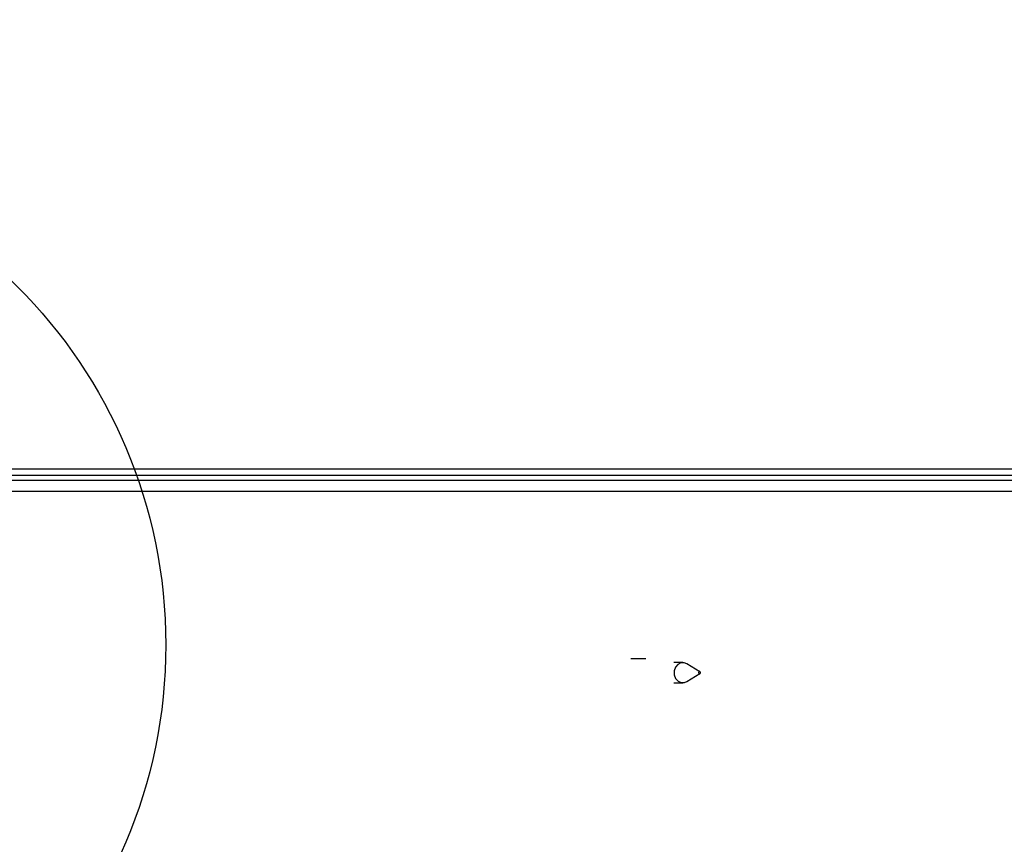
# Model space of a CAD drawing. Extents: x 2 to 154, y 1 to 99.
# Drawn here: x 62 to 68, y 63 to 68 of the extents above; entities that cross this region are included whole.
import ezdxf

# ---------------------------------------------------------------- set-up
doc = ezdxf.new("R2010")
doc.units = 0
doc.header["$MEASUREMENT"] = 0
doc.linetypes.add('SLD-SOLID', pattern=[0])
doc.layers.get('0').update_dxf_attribs({"linetype": 'CONTINUOUS'})
doc.styles.add('SLDTEXTSTYLE2', font='GOTHIC.TTF', dxfattribs={"width": 0.913})
doc.dimstyles.new('SLDDIMSTYLE1', dxfattribs={"dimtxt": 0.9374999999999999, "dimasz": 0.7500000000000001, "dimexe": 0, "dimexo": 0.0625, "dimgap": 0.234375, "dimtad": 0, "dimtih": 1, "dimtoh": 1, "dimrnd": 1e-09, "dimzin": 12, "dimtxsty": 'SLDTEXTSTYLE2', "dimsah": 1, "dimcen": 0.09, "dimazin": 3, "dimtfac": 1, "dimtofl": 0, "dimtmove": 0, "dimatfit": 3, "dimtolj": 1, "dimtzin": 12})
pattern_1 = [(45, (0, 0), (-0.3535533905932737, 0.3535533905932738), [])]

# ---------------------------------------------------------------- blocks, each defined once
blk = doc.blocks.new('_D_4')
at = {"color": 7, "linetype": 'SLD-SOLID'}
for p, q in [((70.03259912579885, 83.00362555431313), (69.84249495856508, 83.00362555431313)), ((69.84249495856508, 83.00362555431313), (69.84249495856508, 81.51404212210805)), ((72.58598457720556, 83.00362555431313), (72.77608874443933, 83.00362555431313)), ((72.77608874443933, 83.00362555431313), (72.77608874443933, 81.51404212210805)), ((69.84249495856508, 81.51404212210805), (70.03259912579885, 81.51404212210805)), ((72.77608874443933, 81.51404212210805), (72.58598457720556, 81.51404212210805)), ((59.43628196953591, 63.38405894032046), (59.43628196953623, 80.9433439807549)), ((83.37328984355167, 63.38405894032046), (83.373289843552, 80.94334398075446)), ((59.43628196953623, 80.8183439807549), (68.0061679652935, 80.81834398075473)), ((83.373289843552, 80.81834398075445), (74.61241566437843, 80.8183439807546))]:
    blk.add_line(p, q, dxfattribs=at)
for points in [[(59.43628196953623, 80.8183439807549), (60.18628196953623, 80.69334398075489), (60.18628196953623, 80.94334398075489)], [(83.373289843552, 80.81834398075445), (82.623289843552, 80.94334398075446), (82.623289843552, 80.69334398075446)]]:
    blk.add_solid(points, dxfattribs=at)
at = {"color": 7, "linetype": 'SLD-SOLID', "char_height": 0.9375, "attachment_point": 1, "style": 'SLDTEXTSTYLE2'}
for s, insert in [('608', (70.27022933484108, 82.71155196106554, 5.194352875828507)), ('23 7/8"', (69.61146216164234, 81.27144757060768, 5.194352875828507)), ('%%c', (68.19635798904649, 81.2714475889408, 5.194352875828507))]:
    blk.add_mtext(s, dxfattribs=dict(at, insert=insert))

msp = doc.modelspace()

# ---------------------------------------------------------------- hatches: boundary and pattern name
at = {"linetype": 'SLD-SOLID'}
h = msp.add_hatch(dxfattribs=at)
h.set_pattern_fill('ANSI31', scale=4, style=0)
h.set_pattern_definition(pattern_1)
edge = h.paths.add_edge_path(flags=0)
edge.add_line((68.20948865654317, 75.8310809149048), (68.30333369710341, 75.75776113359612))
edge.add_line((68.30333369710341, 75.75776113359612), (68.32809412196895, 75.87424977394176))
edge.add_line((68.32809412196895, 75.87424977394176), (68.42193916252916, 75.80092999263307))
edge.add_line((68.42193916252916, 75.80092999263307), (68.44669958739462, 75.91741863297858))
edge.add_line((68.44669958739462, 75.91741863297858), (68.54054462795483, 75.8440988516699))
edge.add_line((68.54054462795483, 75.8440988516699), (68.56530505282029, 75.96058749201539))
edge.add_line((68.56530505282029, 75.96058749201539), (68.65915009338049, 75.88726771070672))
edge.add_line((68.65915009338049, 75.88726771070672), (68.68391051824595, 76.00375635105222))
edge.add_line((68.68391051824595, 76.00375635105222), (68.77775555880616, 75.93043656974355))
edge.add_line((68.77775555880616, 75.93043656974355), (68.80251598367163, 76.04692521008904))
edge.add_line((68.80251598367163, 76.04692521008904), (68.89636102423182, 75.97360542878037))
edge.add_line((68.89636102423182, 75.97360542878037), (68.9211214490973, 76.09009406912587))
edge.add_line((68.9211214490973, 76.09009406912587), (69.0149664896575, 76.01677428781719))
edge.add_line((69.0149664896575, 76.01677428781719), (69.03972691452296, 76.1332629281627))
edge.add_line((69.03972691452296, 76.1332629281627), (69.13357195508317, 76.05994314685401))
edge.add_line((69.13357195508317, 76.05994314685401), (69.15833237994859, 76.17643178719936))
edge.add_line((69.15833237994859, 76.17643178719936), (69.25217742050883, 76.10311200589084))
edge.add_line((69.25217742050883, 76.10311200589084), (69.27693784537425, 76.21960064623617))
edge.add_line((69.27693784537425, 76.21960064623617), (69.34498752215286, 76.1664344118806))
edge.add_arc((69.38145161392498, 76.21288736642872), 0.05905511811023535, 231.8692139263622, 289.999999999996)
edge.add_line((69.40164965388516, 76.15739370772087), (69.65994815207412, 76.25140667261734))
edge.add_line((69.65994815207412, 76.25140667261734), (73.14962366101344, 76.25140667261734))
edge.add_line((73.14962366101344, 76.25140667261734), (73.40792215920244, 76.15739370772087))
edge.add_arc((73.4281201991626, 76.21288736642872), 0.05905511811023535, 250.0000000000186, 308.1307860736285)
edge.add_line((73.46458429093471, 76.1664344118806), (73.53263396771332, 76.21960064623617))
edge.add_line((73.53263396771332, 76.21960064623617), (73.55739439257874, 76.10311200589084))
edge.add_line((73.55739439257874, 76.10311200589084), (73.65123943313898, 76.17643178719936))
edge.add_line((73.65123943313898, 76.17643178719936), (73.67599985800442, 76.05994314685401))
edge.add_line((73.67599985800442, 76.05994314685401), (73.76984489856463, 76.1332629281627))
edge.add_line((73.76984489856463, 76.1332629281627), (73.79460532343008, 76.01677428781719))
edge.add_line((73.79460532343008, 76.01677428781719), (73.8884503639903, 76.09009406912587))
edge.add_line((73.8884503639903, 76.09009406912587), (73.91321078885575, 75.97360542878037))
edge.add_line((73.91321078885575, 75.97360542878037), (74.00705582941596, 76.04692521008904))
edge.add_line((74.00705582941596, 76.04692521008904), (74.03181625428141, 75.93043656974355))
edge.add_line((74.03181625428141, 75.93043656974355), (74.12566129484162, 76.00375635105222))
edge.add_line((74.12566129484162, 76.00375635105222), (74.15042171970708, 75.88726771070672))
edge.add_line((74.15042171970708, 75.88726771070672), (74.2442667602673, 75.96058749201539))
edge.add_line((74.2442667602673, 75.96058749201539), (74.26902718513274, 75.84409885166991))
edge.add_line((74.26902718513274, 75.84409885166991), (74.36287222569297, 75.91741863297858))
edge.add_line((74.36287222569297, 75.91741863297858), (74.38763265055842, 75.80092999263307))
edge.add_line((74.38763265055842, 75.80092999263307), (74.48147769111863, 75.87424977394176))
edge.add_line((74.48147769111863, 75.87424977394176), (74.50623811598417, 75.75776113359612))
edge.add_line((74.50623811598417, 75.75776113359612), (74.60008315654441, 75.8310809149048))
edge.add_line((74.60008315654441, 75.8310809149048), (74.62484358140975, 75.71459227455945))
edge.add_line((74.62484358140975, 75.71459227455945), (74.71868862197, 75.78791205586798))
edge.add_line((74.71868862197, 75.78791205586798), (74.74344904683542, 75.67142341552261))
edge.add_line((74.74344904683542, 75.67142341552261), (74.83729408739563, 75.7447431968313))
edge.add_line((74.83729408739563, 75.7447431968313), (74.8620545122611, 75.6282545564858))
edge.add_line((74.8620545122611, 75.6282545564858), (74.95589955282131, 75.70157433779447))
edge.add_line((74.95589955282131, 75.70157433779447), (74.98065997768676, 75.58508569744897))
edge.add_line((74.98065997768676, 75.58508569744897), (75.07450501824698, 75.65840547875766))
edge.add_line((75.07450501824698, 75.65840547875766), (75.09926544311243, 75.54191683841213))
edge.add_line((75.09926544311243, 75.54191683841213), (75.19311048367264, 75.61523661972082))
edge.add_line((75.19311048367264, 75.61523661972082), (75.2178709085381, 75.49874797937531))
edge.add_line((75.2178709085381, 75.49874797937531), (75.30822958983939, 75.5653705268596))
edge.add_line((75.30822958983939, 75.5653705268596), (75.3292647681279, 75.44720142509716))
edge.add_line((75.3292647681279, 75.44720142509716), (75.41422475879344, 75.50029031940257))
edge.add_line((75.41422475879344, 75.50029031940257), (75.43177357782302, 75.37542398381575))
edge.add_line((75.43177357782302, 75.37542398381575), (75.51673356848856, 75.42851287812113))
edge.add_line((75.51673356848856, 75.42851287812113), (75.53428238751815, 75.30364654253432))
edge.add_line((75.53428238751815, 75.30364654253432), (75.61924237818369, 75.3567354368397))
edge.add_line((75.61924237818369, 75.3567354368397), (75.63679119721327, 75.23186910125288))
edge.add_line((75.63679119721327, 75.23186910125288), (75.7217511878788, 75.28495799555827))
edge.add_line((75.7217511878788, 75.28495799555827), (75.7393000069084, 75.16009165997146))
edge.add_line((75.7393000069084, 75.16009165997146), (75.82425999757392, 75.21318055427685))
edge.add_line((75.82425999757392, 75.21318055427685), (75.84180881660352, 75.08831421869002))
edge.add_line((75.84180881660352, 75.08831421869002), (75.92676880726904, 75.1414031129954))
edge.add_line((75.92676880726904, 75.1414031129954), (75.94431762629864, 75.01653677740859))
edge.add_line((75.94431762629864, 75.01653677740859), (76.02927761696418, 75.06962567171398))
edge.add_line((76.02927761696418, 75.06962567171398), (76.04682643599376, 74.94475933612715))
edge.add_line((76.04682643599376, 74.94475933612715), (76.1317864266593, 74.99784823043254))
edge.add_line((76.1317864266593, 74.99784823043254), (76.14933524568889, 74.87298189484572))
edge.add_line((76.14933524568889, 74.87298189484572), (76.23429523635441, 74.92607078915111))
edge.add_line((76.23429523635441, 74.92607078915111), (76.251844055384, 74.8012044535643))
edge.add_line((76.251844055384, 74.8012044535643), (76.33680404604954, 74.85429334786969))
edge.add_line((76.33680404604954, 74.85429334786969), (76.35435286507914, 74.72942701228286))
edge.add_line((76.35435286507914, 74.72942701228286), (76.43931285574466, 74.78251590658824))
edge.add_line((76.43931285574466, 74.78251590658824), (76.45686167477425, 74.65764957100144))
edge.add_line((76.45686167477425, 74.65764957100144), (76.54182166543978, 74.71073846530682))
edge.add_line((76.54182166543978, 74.71073846530682), (76.55937048446938, 74.58587212972))
edge.add_line((76.55937048446938, 74.58587212972), (76.64433047513491, 74.63896102402539))
edge.add_line((76.64433047513491, 74.63896102402539), (76.6618792941645, 74.51409468843856))
edge.add_line((76.6618792941645, 74.51409468843856), (76.74683928483003, 74.56718358274395))
edge.add_line((76.74683928483003, 74.56718358274395), (76.76438810385962, 74.44231724715715))
edge.add_line((76.76438810385962, 74.44231724715715), (76.84934809452514, 74.49540614146252))
edge.add_line((76.84934809452514, 74.49540614146252), (76.86689691355475, 74.37053980587571))
edge.add_line((76.86689691355475, 74.37053980587571), (76.95185690422028, 74.4236287001811))
edge.add_line((76.95185690422028, 74.4236287001811), (76.96940572324986, 74.29876236459427))
edge.add_line((76.96940572324986, 74.29876236459427), (77.0543657139154, 74.35185125889966))
edge.add_line((77.0543657139154, 74.35185125889966), (77.07191453294499, 74.22698492331286))
edge.add_line((77.07191453294499, 74.22698492331286), (77.15687452361053, 74.28007381761824))
edge.add_line((77.15687452361053, 74.28007381761824), (77.1744233426401, 74.15520748203141))
edge.add_line((77.1744233426401, 74.15520748203141), (77.25938333330565, 74.20829637633682))
edge.add_line((77.25938333330565, 74.20829637633682), (77.27693215233523, 74.08343004074997))
edge.add_line((77.27693215233523, 74.08343004074997), (77.36189214300077, 74.13651893505538))
edge.add_line((77.36189214300077, 74.13651893505538), (77.37944096203034, 74.01165259946856))
edge.add_line((77.37944096203034, 74.01165259946856), (77.4644009526959, 74.06474149377394))
edge.add_line((77.4644009526959, 74.06474149377394), (77.48194977172548, 73.93987515818712))
edge.add_line((77.48194977172548, 73.93987515818712), (77.566909762391, 73.99296405249251))
edge.add_line((77.566909762391, 73.99296405249251), (77.5844585814206, 73.8680977169057))
edge.add_line((77.5844585814206, 73.8680977169057), (77.66941857208613, 73.92118661121107))
edge.add_line((77.66941857208613, 73.92118661121107), (77.68696739111573, 73.79632027562427))
edge.add_line((77.68696739111573, 73.79632027562427), (77.77192738178127, 73.84940916992966))
edge.add_line((77.77192738178127, 73.84940916992966), (77.78947620081085, 73.72454283434283))
edge.add_line((77.78947620081085, 73.72454283434283), (77.87443619147639, 73.77763172864822))
edge.add_line((77.87443619147639, 73.77763172864822), (77.89198501050598, 73.6527653930614))
edge.add_line((77.89198501050598, 73.6527653930614), (77.97694500117152, 73.70585428736678))
edge.add_line((77.97694500117152, 73.70585428736678), (77.9944938202011, 73.58098795177997))
edge.add_line((77.9944938202011, 73.58098795177997), (78.07945381086662, 73.63407684608536))
edge.add_line((78.07945381086662, 73.63407684608536), (78.09700262989622, 73.50921051049853))
edge.add_line((78.09700262989622, 73.50921051049853), (78.18196262056175, 73.56229940480392))
edge.add_line((78.18196262056175, 73.56229940480392), (78.19951143959135, 73.4374330692171))
edge.add_line((78.19951143959135, 73.4374330692171), (78.28447143025687, 73.49052196352248))
edge.add_line((78.28447143025687, 73.49052196352248), (78.30202024928647, 73.36565562793567))
edge.add_line((78.30202024928647, 73.36565562793567), (78.386980239952, 73.41874452224106))
edge.add_line((78.386980239952, 73.41874452224106), (78.4045290589816, 73.29387818665424))
edge.add_line((78.4045290589816, 73.29387818665424), (78.48948904964713, 73.34696708095963))
edge.add_line((78.48948904964713, 73.34696708095963), (78.50703786867673, 73.2221007453728))
edge.add_line((78.50703786867673, 73.2221007453728), (78.58245313020147, 73.26564491053747))
edge.add_line((78.58245313020147, 73.26564491053747), (78.59654786039968, 73.14489465695867))
edge.add_line((78.59654786039968, 73.14489465695867), (78.66411616562822, 73.17219402430628))
edge.add_line((78.66411616562822, 73.17219402430628), (78.6686661666857, 73.04189904158663))
edge.add_line((78.6686661666857, 73.04189904158663), (78.73623447191423, 73.06919840893426))
edge.add_line((78.73623447191423, 73.06919840893426), (78.74078447297173, 72.93890342621462))
edge.add_line((78.74078447297173, 72.93890342621462), (78.80835277820026, 72.96620279356227))
edge.add_line((78.80835277820026, 72.96620279356227), (78.81290277925775, 72.83590781084261))
edge.add_line((78.81290277925775, 72.83590781084261), (78.88047108448627, 72.86320717819021))
edge.add_line((78.88047108448627, 72.86320717819021), (78.88502108554377, 72.73291219547062))
edge.add_line((78.88502108554377, 72.73291219547062), (78.95258939077232, 72.76021156281823))
edge.add_line((78.95258939077232, 72.76021156281823), (78.95713939182983, 72.62991658009861))
edge.add_line((78.95713939182983, 72.62991658009861), (79.02470769705833, 72.65721594744625))
edge.add_line((79.02470769705833, 72.65721594744625), (79.02925769811584, 72.5269209647266))
edge.add_line((79.02925769811584, 72.5269209647266), (79.09682600334436, 72.55422033207418))
edge.add_line((79.09682600334436, 72.55422033207418), (79.10137600440184, 72.42392534935458))
edge.add_line((79.10137600440184, 72.42392534935458), (79.1689443096304, 72.4512247167022))
edge.add_line((79.1689443096304, 72.4512247167022), (79.1734943106879, 72.32092973398257))
edge.add_line((79.1734943106879, 72.32092973398257), (79.24106261591642, 72.34822910133018))
edge.add_line((79.24106261591642, 72.34822910133018), (79.24561261697393, 72.21793411861057))
edge.add_line((79.24561261697393, 72.21793411861057), (79.31318092220245, 72.24523348595818))
edge.add_line((79.31318092220245, 72.24523348595818), (79.31773092325994, 72.11493850323856))
edge.add_line((79.31773092325994, 72.11493850323856), (79.38529922848849, 72.14223787058616))
edge.add_line((79.38529922848849, 72.14223787058616), (79.38984922954597, 72.01194288786655))
edge.add_line((79.38984922954597, 72.01194288786655), (79.4574175347745, 72.03924225521413))
edge.add_line((79.4574175347745, 72.03924225521413), (79.461967535832, 71.90894727249454))
edge.add_line((79.461967535832, 71.90894727249454), (79.52953584106052, 71.93624663984218))
edge.add_line((79.52953584106052, 71.93624663984218), (79.53408584211803, 71.80595165712253))
edge.add_line((79.53408584211803, 71.80595165712253), (79.60165414734655, 71.83325102447013))
edge.add_line((79.60165414734655, 71.83325102447013), (79.60620414840406, 71.70295604175054))
edge.add_line((79.60620414840406, 71.70295604175054), (79.6737724536326, 71.73025540909813))
edge.add_line((79.6737724536326, 71.73025540909813), (79.67832245469008, 71.59996042637852))
edge.add_line((79.67832245469008, 71.59996042637852), (79.74589075991861, 71.62725979372611))
edge.add_line((79.74589075991861, 71.62725979372611), (79.75044076097612, 71.49696481100652))
edge.add_line((79.75044076097612, 71.49696481100652), (79.81800906620464, 71.52426417835413))
edge.add_line((79.81800906620464, 71.52426417835413), (79.82255906726215, 71.39396919563451))
edge.add_line((79.82255906726215, 71.39396919563451), (79.89012737249068, 71.4212685629821))
edge.add_line((79.89012737249068, 71.4212685629821), (79.89467737354818, 71.2909735802625))
edge.add_line((79.89467737354818, 71.2909735802625), (79.9622456787767, 71.31827294761013))
edge.add_line((79.9622456787767, 71.31827294761013), (79.96679567983418, 71.1879779648905))
edge.add_line((79.96679567983418, 71.1879779648905), (80.03436398506273, 71.2152773322381))
edge.add_line((80.03436398506273, 71.2152773322381), (80.03891398612024, 71.08498234951848))
edge.add_line((80.03891398612024, 71.08498234951848), (80.10648229134875, 71.11228171686611))
edge.add_line((80.10648229134875, 71.11228171686611), (80.11103229240626, 70.98198673414647))
edge.add_line((80.11103229240626, 70.98198673414647), (80.17860059763478, 71.00928610149408))
edge.add_line((80.17860059763478, 71.00928610149408), (80.1831505986923, 70.87899111877448))
edge.add_line((80.1831505986923, 70.87899111877448), (80.2507189039208, 70.90629048612206))
edge.add_line((80.2507189039208, 70.90629048612206), (80.2552689049783, 70.77599550340246))
edge.add_line((80.2552689049783, 70.77599550340246), (80.32283721020684, 70.80329487075011))
edge.add_line((80.32283721020684, 70.80329487075011), (80.32738721126434, 70.67299988803046))
edge.add_line((80.32738721126434, 70.67299988803046), (80.39495551649287, 70.70029925537806))
edge.add_line((80.39495551649287, 70.70029925537806), (80.39950551755037, 70.57000427265845))
edge.add_line((80.39950551755037, 70.57000427265845), (80.46707382277889, 70.59730364000606))
edge.add_line((80.46707382277889, 70.59730364000606), (80.47162382383637, 70.46700865728644))
edge.add_line((80.47162382383637, 70.46700865728644), (80.53919212906493, 70.49430802463404))
edge.add_line((80.53919212906493, 70.49430802463404), (80.54374213012242, 70.36401304191443))
edge.add_line((80.54374213012242, 70.36401304191443), (80.61131043535094, 70.39131240926206))
edge.add_line((80.61131043535094, 70.39131240926206), (80.61586043640845, 70.26101742654242))
edge.add_line((80.61586043640845, 70.26101742654242), (80.68342874163697, 70.28831679389003))
edge.add_line((80.68342874163697, 70.28831679389003), (80.68797874269447, 70.15802181117041))
edge.add_line((80.68797874269447, 70.15802181117041), (80.75554704792299, 70.18532117851801))
edge.add_line((80.75554704792299, 70.18532117851801), (80.76009704898051, 70.0550261957984))
edge.add_line((80.76009704898051, 70.0550261957984), (80.82766535420903, 70.08232556314603))
edge.add_line((80.82766535420903, 70.08232556314603), (80.83221535526653, 69.9520305804264))
edge.add_line((80.83221535526653, 69.9520305804264), (80.89978366049506, 69.97932994777403))
edge.add_line((80.89978366049506, 69.97932994777403), (80.90433366155254, 69.84903496505439))
edge.add_line((80.90433366155254, 69.84903496505439), (80.97190196678108, 69.87633433240198))
edge.add_line((80.97190196678108, 69.87633433240198), (80.97645196783857, 69.74603934968238))
edge.add_line((80.97645196783857, 69.74603934968238), (81.04402027306709, 69.77333871702999))
edge.add_line((81.04402027306709, 69.77333871702999), (81.0485702741246, 69.64304373431037))
edge.add_line((81.0485702741246, 69.64304373431037), (81.11613857935313, 69.670343101658))
edge.add_line((81.11613857935313, 69.670343101658), (81.12068858041063, 69.54004811893836))
edge.add_line((81.12068858041063, 69.54004811893836), (81.18825688563916, 69.56734748628598))
edge.add_line((81.18825688563916, 69.56734748628598), (81.19280688669666, 69.43705250356636))
edge.add_line((81.19280688669666, 69.43705250356636), (81.26037519192518, 69.46435187091396))
edge.add_line((81.26037519192518, 69.46435187091396), (81.26492519298269, 69.33405688819434))
edge.add_line((81.26492519298269, 69.33405688819434), (81.33249349821122, 69.36135625554193))
edge.add_line((81.33249349821122, 69.36135625554193), (81.33704349926872, 69.23106127282234))
edge.add_line((81.33704349926872, 69.23106127282234), (81.40461180449724, 69.25836064016998))
edge.add_line((81.40461180449724, 69.25836064016998), (81.40916180555475, 69.12806565745034))
edge.add_line((81.40916180555475, 69.12806565745034), (81.47673011078327, 69.15536502479793))
edge.add_line((81.47673011078327, 69.15536502479793), (81.48128011184077, 69.02507004207833))
edge.add_line((81.48128011184077, 69.02507004207833), (81.54884841706931, 69.05236940942594))
edge.add_line((81.54884841706931, 69.05236940942594), (81.5533984181268, 68.92207442670632))
edge.add_line((81.5533984181268, 68.92207442670632), (81.62096672335532, 68.94937379405395))
edge.add_line((81.62096672335532, 68.94937379405395), (81.6255167244128, 68.81907881133431))
edge.add_line((81.6255167244128, 68.81907881133431), (81.69308502964135, 68.84637817868193))
edge.add_line((81.69308502964135, 68.84637817868193), (81.69763503069886, 68.7160831959623))
edge.add_line((81.69763503069886, 68.7160831959623), (81.7652033359274, 68.74338256330991))
edge.add_line((81.7652033359274, 68.74338256330991), (81.76975333698489, 68.61308758059029))
edge.add_line((81.76975333698489, 68.61308758059029), (81.83732164221342, 68.64038694793788))
edge.add_line((81.83732164221342, 68.64038694793788), (81.84187164327092, 68.51009196521828))
edge.add_line((81.84187164327092, 68.51009196521828), (81.90943994849943, 68.53739133256593))
edge.add_line((81.90943994849943, 68.53739133256593), (81.91398994955695, 68.40709634984627))
edge.add_line((81.91398994955695, 68.40709634984627), (81.98155825478548, 68.43439571719387))
edge.add_line((81.98155825478548, 68.43439571719387), (81.98610825584298, 68.30410073447426))
edge.add_line((81.98610825584298, 68.30410073447426), (82.0536765610715, 68.33140010182188))
edge.add_line((82.0536765610715, 68.33140010182188), (82.058226562129, 68.20110511910225))
edge.add_line((82.058226562129, 68.20110511910225), (82.12579486735753, 68.22840448644986))
edge.add_line((82.12579486735753, 68.22840448644986), (82.13034486841504, 68.09810950373024))
edge.add_line((82.13034486841504, 68.09810950373024), (82.19791317364356, 68.12540887107787))
edge.add_line((82.19791317364356, 68.12540887107787), (82.20246317470104, 67.99511388835823))
edge.add_line((82.20246317470104, 67.99511388835823), (82.27003147992959, 68.02241325570584))
edge.add_line((82.27003147992959, 68.02241325570584), (82.27458148098708, 67.89211827298622))
edge.add_line((82.27458148098708, 67.89211827298622), (82.3421497862156, 67.91941764033383))
edge.add_line((82.3421497862156, 67.91941764033383), (82.34669978727312, 67.78912265761423))
edge.add_line((82.34669978727312, 67.78912265761423), (82.41426809250164, 67.81642202496184))
edge.add_line((82.41426809250164, 67.81642202496184), (82.41881809355914, 67.6861270422422))
edge.add_line((82.41881809355914, 67.6861270422422), (82.46457920453466, 67.70461573119971))
edge.add_arc((81.65248285449448, 67.37884814801886), 0.8749999999999997, 8.723225590000425, 21.85789297954068, ccw=False)
edge.add_line((82.51736128329155, 67.51155196635705), (82.84126053100253, 65.40058427939178))
edge.add_arc((82.54473078398637, 65.35508582739011), 0.3000000000000019, 1.500000000002899, 8.723225590000197, ccw=False)
edge.add_line((82.84462798147905, 65.3629389118825), (82.87762178004961, 64.10295657811574))
edge.add_line((82.87762178004961, 64.10295657811574), (83.01054134401242, 64.10295657811574))
edge.add_line((83.01054134401242, 64.10295657811574), (82.97857441534988, 65.32372433219795))
edge.add_arc((82.86127982137708, 65.3206528651596), 0.1173348016788405, 1.50000000004479, 8.723225590004951)
edge.add_line((82.97725735157049, 65.33844803796731), (82.64091534454828, 67.53050965469106))
edge.add_arc((81.65248285449448, 67.37884814801886), 1, 8.7232255900004, 34.9999999999989)
edge.add_line((82.4716348987835, 67.95242458436991), (78.78288674095222, 73.2205029133503))
edge.add_arc((77.96373469666322, 72.64692647699925), 1, 34.99999999999983, 54.99999999999883)
edge.add_line((78.5373111330143, 73.46607852128825), (75.47777598960978, 75.60838809211764))
edge.add_arc((74.90419955325872, 74.78923604782865), 1, 54.99999999999903, 69.99999999999915)
edge.add_line((75.2462196965844, 75.72892866861456), (73.38903265288872, 76.40488947198463))
edge.add_arc((73.32170585302144, 76.2199106096252), 0.1968503937007874, 69.99999999999532, 89.99999999999586)
edge.add_line((73.32170585302146, 76.41676100332599), (71.79848669394536, 76.41676100332599))
edge.add_line((71.79848669394536, 76.41676100332599), (71.78815338722971, 76.53487123954646))
edge.add_line((71.78815338722971, 76.53487123954646), (71.70006149709498, 76.53487123954646))
edge.add_line((71.70006149709498, 76.53487123954646), (71.6966170615231, 76.4955011608063))
edge.add_line((71.6966170615231, 76.4955011608063), (71.1129547515645, 76.4955011608063))
edge.add_line((71.1129547515645, 76.4955011608063), (71.10951031599261, 76.53487123954646))
edge.add_line((71.10951031599261, 76.53487123954646), (71.02141842585787, 76.53487123954646))
edge.add_line((71.02141842585787, 76.53487123954646), (71.01108511914222, 76.41676100332599))
edge.add_line((71.01108511914222, 76.41676100332599), (69.48786596006613, 76.41676100332599))
edge.add_arc((69.48786596006613, 76.2199106096252), 0.1968503937007874, 90, 110.0000000000047)
edge.add_line((69.42053916019886, 76.40488947198463), (67.56335211650317, 75.72892866861456))
edge.add_arc((67.90537225982887, 74.78923604782865), 1, 110.0000000000016, 125.000000000001)
edge.add_line((67.3317958234778, 75.60838809211764), (64.2722606800733, 73.46607852128825))
edge.add_arc((64.84583711642435, 72.64692647699925), 1, 124.9999999999998, 145.0000000000007)
edge.add_line((64.02668507213534, 73.2205029133503), (60.33793691430409, 67.95242458436991))
edge.add_arc((61.15708895859309, 67.37884814801886), 1, 145.0000000000002, 171.2767744099997)
edge.add_line((60.16865646853928, 67.53050965469106), (59.83231446151712, 65.33844803796731))
edge.add_arc((59.94829199171051, 65.3206528651596), 0.1173348016788405, 171.2767744099935, 178.4999999999972)
edge.add_line((59.83099739773768, 65.32372433219787), (59.77928717499346, 63.34899059568922))
edge.add_arc((59.74842025802512, 63.37342901906062), 0.03937007874015748, 269.99999999996896, 321.6301023540757, ccw=False)
edge.add_line((59.7484202580251, 63.33405894032045), (59.43628196953586, 63.33405894032045))
edge.add_line((59.43628196953586, 63.33405894032045), (59.43628196953586, 63.21594870409999))
edge.add_line((59.43628196953586, 63.21594870409999), (59.67250244197676, 63.21594870409999))
edge.add_arc((59.75124259945707, 63.21594870409999), 0.07874015748031558, 180, 360.0000000000008)
edge.add_line((59.82998275693739, 63.21594870409999), (59.83201764899084, 63.21594870409999))
edge.add_arc((59.83201764899084, 63.2946888615803), 0.07874015748031496, 270.0000000000008, 358.4999999999987)
edge.add_line((59.91073082418574, 63.29262768454818), (59.96494383160854, 65.3629389118825))
edge.add_arc((60.26484102910121, 65.35508582739011), 0.3000000000000019, 171.2767744099984, 178.4999999999954, ccw=False)
edge.add_line((59.96831128208504, 65.40058427939178), (60.29221052979602, 67.51155196635705))
edge.add_arc((61.15708895859309, 67.37884814801886), 0.8749999999999997, 158.1421070204573, 171.276774409998, ccw=False)
edge.add_line((60.34499260855292, 67.70461573119971), (60.39075371952843, 67.6861270422422))
edge.add_line((60.39075371952843, 67.6861270422422), (60.39530372058594, 67.81642202496184))
edge.add_line((60.39530372058594, 67.81642202496184), (60.46287202581446, 67.78912265761423))
edge.add_line((60.46287202581446, 67.78912265761423), (60.46742202687195, 67.91941764033383))
edge.add_line((60.46742202687195, 67.91941764033383), (60.53499033210049, 67.89211827298622))
edge.add_line((60.53499033210049, 67.89211827298622), (60.53954033315799, 68.02241325570584))
edge.add_line((60.53954033315799, 68.02241325570584), (60.60710863838652, 67.99511388835823))
edge.add_line((60.60710863838652, 67.99511388835823), (60.61165863944402, 68.12540887107787))
edge.add_line((60.61165863944402, 68.12540887107787), (60.67922694467254, 68.09810950373024))
edge.add_line((60.67922694467254, 68.09810950373024), (60.68377694573005, 68.22840448644986))
edge.add_line((60.68377694573005, 68.22840448644986), (60.75134525095856, 68.20110511910225))
edge.add_line((60.75134525095856, 68.20110511910225), (60.75589525201607, 68.33140010182188))
edge.add_line((60.75589525201607, 68.33140010182188), (60.82346355724459, 68.30410073447426))
edge.add_line((60.82346355724459, 68.30410073447426), (60.82801355830209, 68.43439571719387))
edge.add_line((60.82801355830209, 68.43439571719387), (60.89558186353063, 68.40709634984627))
edge.add_line((60.89558186353063, 68.40709634984627), (60.90013186458813, 68.53739133256593))
edge.add_line((60.90013186458813, 68.53739133256593), (60.96770016981665, 68.51009196521828))
edge.add_line((60.96770016981665, 68.51009196521828), (60.97225017087415, 68.64038694793788))
edge.add_line((60.97225017087415, 68.64038694793788), (61.03981847610268, 68.61308758059029))
edge.add_line((61.03981847610268, 68.61308758059029), (61.0443684771602, 68.74338256330991))
edge.add_line((61.0443684771602, 68.74338256330991), (61.11193678238872, 68.7160831959623))
edge.add_line((61.11193678238872, 68.7160831959623), (61.11648678344621, 68.84637817868193))
edge.add_line((61.11648678344621, 68.84637817868193), (61.18405508867477, 68.81907881133431))
edge.add_line((61.18405508867477, 68.81907881133431), (61.18860508973225, 68.94937379405395))
edge.add_line((61.18860508973225, 68.94937379405395), (61.25617339496077, 68.92207442670632))
edge.add_line((61.25617339496077, 68.92207442670632), (61.26072339601828, 69.05236940942594))
edge.add_line((61.26072339601828, 69.05236940942594), (61.3282917012468, 69.02507004207833))
edge.add_line((61.3282917012468, 69.02507004207833), (61.3328417023043, 69.15536502479793))
edge.add_line((61.3328417023043, 69.15536502479793), (61.40041000753282, 69.12806565745034))
edge.add_line((61.40041000753282, 69.12806565745034), (61.40496000859032, 69.25836064016998))
edge.add_line((61.40496000859032, 69.25836064016998), (61.47252831381886, 69.23106127282234))
edge.add_line((61.47252831381886, 69.23106127282234), (61.47707831487635, 69.36135625554193))
edge.add_line((61.47707831487635, 69.36135625554193), (61.54464662010488, 69.33405688819434))
edge.add_line((61.54464662010488, 69.33405688819434), (61.54919662116239, 69.46435187091396))
edge.add_line((61.54919662116239, 69.46435187091396), (61.61676492639091, 69.43705250356636))
edge.add_line((61.61676492639091, 69.43705250356636), (61.62131492744842, 69.56734748628598))
edge.add_line((61.62131492744842, 69.56734748628598), (61.68888323267694, 69.54004811893836))
edge.add_line((61.68888323267694, 69.54004811893836), (61.69343323373444, 69.670343101658))
edge.add_line((61.69343323373444, 69.670343101658), (61.76100153896299, 69.64304373431037))
edge.add_line((61.76100153896299, 69.64304373431037), (61.76555154002047, 69.77333871702999))
edge.add_line((61.76555154002047, 69.77333871702999), (61.83311984524899, 69.74603934968238))
edge.add_line((61.83311984524899, 69.74603934968238), (61.83766984630649, 69.87633433240198))
edge.add_line((61.83766984630649, 69.87633433240198), (61.90523815153502, 69.84903496505439))
edge.add_line((61.90523815153502, 69.84903496505439), (61.90978815259253, 69.97932994777403))
edge.add_line((61.90978815259253, 69.97932994777403), (61.97735645782105, 69.9520305804264))
edge.add_line((61.97735645782105, 69.9520305804264), (61.98190645887856, 70.08232556314603))
edge.add_line((61.98190645887856, 70.08232556314603), (62.04947476410708, 70.0550261957984))
edge.add_line((62.04947476410708, 70.0550261957984), (62.05402476516459, 70.18532117851801))
edge.add_line((62.05402476516459, 70.18532117851801), (62.12159307039312, 70.15802181117041))
edge.add_line((62.12159307039312, 70.15802181117041), (62.12614307145061, 70.28831679389003))
edge.add_line((62.12614307145061, 70.28831679389003), (62.19371137667914, 70.26101742654242))
edge.add_line((62.19371137667914, 70.26101742654242), (62.19826137773665, 70.39131240926206))
edge.add_line((62.19826137773665, 70.39131240926206), (62.26582968296517, 70.36401304191443))
edge.add_line((62.26582968296517, 70.36401304191443), (62.27037968402266, 70.49430802463404))
edge.add_line((62.27037968402266, 70.49430802463404), (62.33794798925121, 70.46700865728644))
edge.add_line((62.33794798925121, 70.46700865728644), (62.34249799030869, 70.59730364000606))
edge.add_line((62.34249799030869, 70.59730364000606), (62.41006629553722, 70.57000427265845))
edge.add_line((62.41006629553722, 70.57000427265845), (62.41461629659472, 70.70029925537806))
edge.add_line((62.41461629659472, 70.70029925537806), (62.48218460182325, 70.67299988803046))
edge.add_line((62.48218460182325, 70.67299988803046), (62.48673460288075, 70.80329487075011))
edge.add_line((62.48673460288075, 70.80329487075011), (62.55430290810929, 70.77599550340246))
edge.add_line((62.55430290810929, 70.77599550340246), (62.55885290916678, 70.90629048612206))
edge.add_line((62.55885290916678, 70.90629048612206), (62.62642121439529, 70.87899111877448))
edge.add_line((62.62642121439529, 70.87899111877448), (62.6309712154528, 71.00928610149408))
edge.add_line((62.6309712154528, 71.00928610149408), (62.69853952068132, 70.98198673414647))
edge.add_line((62.69853952068132, 70.98198673414647), (62.70308952173884, 71.11228171686611))
edge.add_line((62.70308952173884, 71.11228171686611), (62.77065782696735, 71.08498234951848))
edge.add_line((62.77065782696735, 71.08498234951848), (62.77520782802486, 71.2152773322381))
edge.add_line((62.77520782802486, 71.2152773322381), (62.8427761332534, 71.1879779648905))
edge.add_line((62.8427761332534, 71.1879779648905), (62.84732613431089, 71.31827294761013))
edge.add_line((62.84732613431089, 71.31827294761013), (62.91489443953941, 71.2909735802625))
edge.add_line((62.91489443953941, 71.2909735802625), (62.91944444059692, 71.4212685629821))
edge.add_line((62.91944444059692, 71.4212685629821), (62.98701274582544, 71.39396919563451))
edge.add_line((62.98701274582544, 71.39396919563451), (62.99156274688295, 71.52426417835413))
edge.add_line((62.99156274688295, 71.52426417835413), (63.05913105211147, 71.49696481100652))
edge.add_line((63.05913105211147, 71.49696481100652), (63.06368105316897, 71.62725979372611))
edge.add_line((63.06368105316897, 71.62725979372611), (63.13124935839752, 71.59996042637852))
edge.add_line((63.13124935839752, 71.59996042637852), (63.135799359455, 71.73025540909813))
edge.add_line((63.135799359455, 71.73025540909813), (63.20336766468353, 71.70295604175054))
edge.add_line((63.20336766468353, 71.70295604175054), (63.20791766574102, 71.83325102447013))
edge.add_line((63.20791766574102, 71.83325102447013), (63.27548597096955, 71.80595165712253))
edge.add_line((63.27548597096955, 71.80595165712253), (63.28003597202706, 71.93624663984218))
edge.add_line((63.28003597202706, 71.93624663984218), (63.34760427725558, 71.90894727249454))
edge.add_line((63.34760427725558, 71.90894727249454), (63.35215427831308, 72.03924225521413))
edge.add_line((63.35215427831308, 72.03924225521413), (63.41972258354162, 72.01194288786655))
edge.add_line((63.41972258354162, 72.01194288786655), (63.42427258459911, 72.14223787058616))
edge.add_line((63.42427258459911, 72.14223787058616), (63.49184088982763, 72.11493850323856))
edge.add_line((63.49184088982763, 72.11493850323856), (63.49639089088514, 72.24523348595818))
edge.add_line((63.49639089088514, 72.24523348595818), (63.56395919611366, 72.21793411861057))
edge.add_line((63.56395919611366, 72.21793411861057), (63.56850919717117, 72.34822910133018))
edge.add_line((63.56850919717117, 72.34822910133018), (63.63607750239968, 72.32092973398257))
edge.add_line((63.63607750239968, 72.32092973398257), (63.64062750345719, 72.4512247167022))
edge.add_line((63.64062750345719, 72.4512247167022), (63.70819580868574, 72.42392534935458))
edge.add_line((63.70819580868574, 72.42392534935458), (63.71274580974322, 72.55422033207418))
edge.add_line((63.71274580974322, 72.55422033207418), (63.78031411497174, 72.5269209647266))
edge.add_line((63.78031411497174, 72.5269209647266), (63.78486411602925, 72.65721594744625))
edge.add_line((63.78486411602925, 72.65721594744625), (63.85243242125777, 72.62991658009861))
edge.add_line((63.85243242125777, 72.62991658009861), (63.85698242231528, 72.76021156281823))
edge.add_line((63.85698242231528, 72.76021156281823), (63.92455072754381, 72.73291219547062))
edge.add_line((63.92455072754381, 72.73291219547062), (63.92910072860131, 72.86320717819021))
edge.add_line((63.92910072860131, 72.86320717819021), (63.99666903382983, 72.83590781084261))
edge.add_line((63.99666903382983, 72.83590781084261), (64.00121903488733, 72.96620279356227))
edge.add_line((64.00121903488733, 72.96620279356227), (64.06878734011586, 72.93890342621462))
edge.add_line((64.06878734011586, 72.93890342621462), (64.07333734117336, 73.06919840893426))
edge.add_line((64.07333734117336, 73.06919840893426), (64.14090564640189, 73.04189904158663))
edge.add_line((64.14090564640189, 73.04189904158663), (64.14545564745939, 73.17219402430628))
edge.add_line((64.14545564745939, 73.17219402430628), (64.2130239526879, 73.14489465695867))
edge.add_line((64.2130239526879, 73.14489465695867), (64.22711868288611, 73.26564491053747))
edge.add_line((64.22711868288611, 73.26564491053747), (64.30253394441085, 73.2221007453728))
edge.add_line((64.30253394441085, 73.2221007453728), (64.32008276344047, 73.34696708095963))
edge.add_line((64.32008276344047, 73.34696708095963), (64.40504275410599, 73.29387818665424))
edge.add_line((64.40504275410599, 73.29387818665424), (64.42259157313559, 73.41874452224106))
edge.add_line((64.42259157313559, 73.41874452224106), (64.50755156380112, 73.36565562793567))
edge.add_line((64.50755156380112, 73.36565562793567), (64.5251003828307, 73.49052196352248))
edge.add_line((64.5251003828307, 73.49052196352248), (64.61006037349624, 73.4374330692171))
edge.add_line((64.61006037349624, 73.4374330692171), (64.62760919252582, 73.56229940480392))
edge.add_line((64.62760919252582, 73.56229940480392), (64.71256918319136, 73.50921051049853))
edge.add_line((64.71256918319136, 73.50921051049853), (64.73011800222095, 73.63407684608536))
edge.add_line((64.73011800222095, 73.63407684608536), (64.81507799288649, 73.58098795177997))
edge.add_line((64.81507799288649, 73.58098795177997), (64.83262681191607, 73.70585428736678))
edge.add_line((64.83262681191607, 73.70585428736678), (64.91758680258161, 73.6527653930614))
edge.add_line((64.91758680258161, 73.6527653930614), (64.93513562161121, 73.77763172864822))
edge.add_line((64.93513562161121, 73.77763172864822), (65.02009561227673, 73.72454283434283))
edge.add_line((65.02009561227673, 73.72454283434283), (65.03764443130633, 73.84940916992966))
edge.add_line((65.03764443130633, 73.84940916992966), (65.12260442197186, 73.79632027562427))
edge.add_line((65.12260442197186, 73.79632027562427), (65.14015324100144, 73.92118661121107))
edge.add_line((65.14015324100144, 73.92118661121107), (65.22511323166698, 73.8680977169057))
edge.add_line((65.22511323166698, 73.8680977169057), (65.24266205069657, 73.99296405249251))
edge.add_line((65.24266205069657, 73.99296405249251), (65.3276220413621, 73.93987515818712))
edge.add_line((65.3276220413621, 73.93987515818712), (65.34517086039169, 74.06474149377394))
edge.add_line((65.34517086039169, 74.06474149377394), (65.43013085105723, 74.01165259946856))
edge.add_line((65.43013085105723, 74.01165259946856), (65.44767967008681, 74.13651893505538))
edge.add_line((65.44767967008681, 74.13651893505538), (65.53263966075235, 74.08343004074997))
edge.add_line((65.53263966075235, 74.08343004074997), (65.55018847978194, 74.20829637633682))
edge.add_line((65.55018847978194, 74.20829637633682), (65.63514847044748, 74.15520748203141))
edge.add_line((65.63514847044748, 74.15520748203141), (65.65269728947706, 74.28007381761824))
edge.add_line((65.65269728947706, 74.28007381761824), (65.7376572801426, 74.22698492331286))
edge.add_line((65.7376572801426, 74.22698492331286), (65.75520609917217, 74.35185125889966))
edge.add_line((65.75520609917217, 74.35185125889966), (65.84016608983772, 74.29876236459427))
edge.add_line((65.84016608983772, 74.29876236459427), (65.8577149088673, 74.4236287001811))
edge.add_line((65.8577149088673, 74.4236287001811), (65.94267489953283, 74.37053980587571))
edge.add_line((65.94267489953283, 74.37053980587571), (65.96022371856243, 74.49540614146252))
edge.add_line((65.96022371856243, 74.49540614146252), (66.04518370922796, 74.44231724715715))
edge.add_line((66.04518370922796, 74.44231724715715), (66.06273252825756, 74.56718358274395))
edge.add_line((66.06273252825756, 74.56718358274395), (66.14769251892308, 74.51409468843856))
edge.add_line((66.14769251892308, 74.51409468843856), (66.16524133795268, 74.63896102402539))
edge.add_line((66.16524133795268, 74.63896102402539), (66.2502013286182, 74.58587212972))
edge.add_line((66.2502013286182, 74.58587212972), (66.26775014764779, 74.71073846530682))
edge.add_line((66.26775014764779, 74.71073846530682), (66.35271013831333, 74.65764957100144))
edge.add_line((66.35271013831333, 74.65764957100144), (66.37025895734293, 74.78251590658824))
edge.add_line((66.37025895734293, 74.78251590658824), (66.45521894800845, 74.72942701228286))
edge.add_line((66.45521894800845, 74.72942701228286), (66.47276776703804, 74.85429334786969))
edge.add_line((66.47276776703804, 74.85429334786969), (66.55772775770357, 74.8012044535643))
edge.add_line((66.55772775770357, 74.8012044535643), (66.57527657673316, 74.92607078915111))
edge.add_line((66.57527657673316, 74.92607078915111), (66.6602365673987, 74.87298189484572))
edge.add_line((66.6602365673987, 74.87298189484572), (66.67778538642828, 74.99784823043254))
edge.add_line((66.67778538642828, 74.99784823043254), (66.76274537709382, 74.94475933612715))
edge.add_line((66.76274537709382, 74.94475933612715), (66.7802941961234, 75.06962567171398))
edge.add_line((66.7802941961234, 75.06962567171398), (66.86525418678895, 75.01653677740859))
edge.add_line((66.86525418678895, 75.01653677740859), (66.88280300581853, 75.1414031129954))
edge.add_line((66.88280300581853, 75.1414031129954), (66.96776299648407, 75.08831421869002))
edge.add_line((66.96776299648407, 75.08831421869002), (66.98531181551365, 75.21318055427685))
edge.add_line((66.98531181551365, 75.21318055427685), (67.07027180617919, 75.16009165997146))
edge.add_line((67.07027180617919, 75.16009165997146), (67.08782062520878, 75.28495799555827))
edge.add_line((67.08782062520878, 75.28495799555827), (67.17278061587432, 75.23186910125288))
edge.add_line((67.17278061587432, 75.23186910125288), (67.1903294349039, 75.3567354368397))
edge.add_line((67.1903294349039, 75.3567354368397), (67.27528942556944, 75.30364654253432))
edge.add_line((67.27528942556944, 75.30364654253432), (67.29283824459903, 75.42851287812113))
edge.add_line((67.29283824459903, 75.42851287812113), (67.37779823526455, 75.37542398381575))
edge.add_line((67.37779823526455, 75.37542398381575), (67.39534705429415, 75.50029031940257))
edge.add_line((67.39534705429415, 75.50029031940257), (67.48030704495967, 75.44720142509716))
edge.add_line((67.48030704495967, 75.44720142509716), (67.5013422232482, 75.5653705268596))
edge.add_line((67.5013422232482, 75.5653705268596), (67.59170090454948, 75.49874797937531))
edge.add_line((67.59170090454948, 75.49874797937531), (67.61646132941493, 75.61523661972082))
edge.add_line((67.61646132941493, 75.61523661972082), (67.71030636997516, 75.54191683841213))
edge.add_line((67.71030636997516, 75.54191683841213), (67.7350667948406, 75.65840547875766))
edge.add_line((67.7350667948406, 75.65840547875766), (67.82891183540082, 75.58508569744897))
edge.add_line((67.82891183540082, 75.58508569744897), (67.85367226026628, 75.70157433779447))
edge.add_line((67.85367226026628, 75.70157433779447), (67.94751730082649, 75.6282545564858))
edge.add_line((67.94751730082649, 75.6282545564858), (67.97227772569195, 75.7447431968313))
edge.add_line((67.97227772569195, 75.7447431968313), (68.06612276625216, 75.67142341552261))
edge.add_line((68.06612276625216, 75.67142341552261), (68.09088319111758, 75.78791205586798))
edge.add_line((68.09088319111758, 75.78791205586798), (68.18472823167784, 75.71459227455945))
edge.add_line((68.18472823167784, 75.71459227455945), (68.20948865654317, 75.8310809149048))
h = msp.add_hatch(dxfattribs=at)
h.set_pattern_fill('ANSI31', scale=4, style=0)
h.set_pattern_definition(pattern_1)
edge = h.paths.add_edge_path(flags=0)
edge.add_line((60.13984011863511, 64.88589506066022), (60.11173077246446, 64.08094870410001))
edge.add_line((60.11173077246446, 64.08094870410001), (60.2548179372992, 64.08094870410001))
edge.add_line((60.2548179372992, 64.08094870410001), (60.28275300689887, 64.88090443263175))
edge.add_arc((60.42466650433558, 64.8759487041), 0.1420000000000005, 97.72248073029868, 177.9999999999994, ccw=False)
edge.add_arc((60.38166650433558, 65.1930464808188), 0.177999999999999, 277.722480730285, 339.9999999999967)
edge.add_line((60.54893179083544, 65.13216689530682), (61.8778091108543, 68.78322732528392))
edge.add_arc((64.69688697321203, 67.75716689530691), 2.999999999999999, 119.62052048438721, 159.9999999999992, ccw=False)
edge.add_arc((71.40478590654378, 55.95897004386958), 16.57178533005364, 60.37947951561142, 119.6205204843869, ccw=False)
edge.add_arc((78.11268483987554, 67.75716689530691), 2.999999999999999, 19.99999999999909, 60.37947951561108, ccw=False)
edge.add_line((80.93176270223329, 68.78322732528392), (82.26064002225212, 65.13216689530682))
edge.add_arc((82.42790530875199, 65.1930464808188), 0.177999999999999, 200.0000000000034, 262.2775192697167)
edge.add_arc((82.384905308752, 64.8759487041), 0.1420000000000005, 1.99999999999892, 82.27751926970251, ccw=False)
edge.add_line((82.52681880618871, 64.88090443263175), (82.55475387578838, 64.08094870410001))
edge.add_line((82.55475387578838, 64.08094870410001), (82.6978410406231, 64.08094870410001))
edge.add_line((82.6978410406231, 64.08094870410001), (82.66973169445245, 64.88589506066022))
edge.add_arc((82.384905308752, 64.8759487041), 0.2850000000000005, 2.000000000001498, 82.27751926970299)
edge.add_arc((82.42790530875199, 65.1930464808188), 0.03499999999999905, 200.0000000000352, 262.27751926976936, ccw=False)
edge.add_line((82.39501606702451, 65.18107577580238), (81.06613874700567, 68.83213620577949))
edge.add_arc((78.11268483987554, 67.75716689530691), 3.142999999999999, 20, 60.37947951561181)
edge.add_arc((71.40478590654378, 55.95897004386958), 16.71478533005364, 60.3794795156122, 85.89369073487863)
edge.add_line((72.60168621202828, 72.63084691147232), (72.60168621202828, 72.64268831161576))
edge.add_arc((71.40478590654378, 55.95897004386958), 16.72659635367569, 85.89659526100621, 86.6826745149552)
edge.add_line((72.3726856202161, 72.65753871675498), (72.3726856202161, 72.64570785489931))
edge.add_arc((71.40478590654378, 55.95897004386958), 16.71478533005364, 86.68032779645374, 93.37582110318621)
edge.add_line((70.42053393803984, 72.64475131692576), (70.42053393803984, 72.65658285652322))
edge.add_arc((71.40478590654378, 55.95897004386958), 16.72659635367569, 93.3734346011666, 93.64292391336078)
edge.add_line((70.3420082970142, 72.65176877061045), (70.3420082970142, 72.63993381645955))
edge.add_arc((71.40478590654378, 55.95897004386958), 16.71478533005364, 93.64550155909467, 93.78037174513248)
edge.add_line((70.30274547650139, 72.63738590150811), (70.30274547650139, 72.64922266236972))
edge.add_arc((71.40478590654378, 55.95897004386958), 16.72659635367569, 93.77769846387297, 94.03382841382778)
edge.add_line((70.22814611752702, 72.64412944933231), (70.22814611752702, 72.63228907268561))
edge.add_arc((71.40478590654378, 55.95897004386958), 16.71478533005364, 94.03668352682247, 94.15812230315157)
edge.add_line((70.19280957906548, 72.6297577280616), (70.19280957906548, 72.64159990131206))
edge.add_arc((71.40478590654378, 55.95897004386958), 16.72659635367569, 94.15518099991795, 94.42492108385154)
edge.add_line((70.11428393803985, 72.63570924096942), (70.11428393803985, 72.62386288178077))
edge.add_arc((71.40478590654378, 55.95897004386958), 16.71478533005364, 94.428054065281, 119.6205204843878)
edge.add_arc((64.69688697321203, 67.75716689530691), 3.142999999999999, 119.6205204843881, 160)
edge.add_line((61.74343306608191, 68.83213620577949), (60.41455574606307, 65.18107577580238))
edge.add_arc((60.38166650433558, 65.1930464808188), 0.03499999999999905, 277.72248073023064, 339.9999999999688, ccw=False)
edge.add_arc((60.42466650433558, 64.8759487041), 0.2850000000000005, 97.72248073029844, 177.9999999999986)

# ---------------------------------------------------------------- linework, layer by layer
at = {"color": 8, "linetype": 'SLD-SOLID'}
for p, q in [((60.54893211429316, 65.13216709489497), (82.2606396987944, 65.13216709489497)), ((81.92226718103595, 65.0623492881029), (60.88730463205162, 65.0623492881029))]:
    msp.add_line(p, q, dxfattribs=at)
at = {"color": 7, "linetype": 'SLD-SOLID'}
for p, q in [((81.95224902134983, 65.09130271363045), (60.85732279173774, 65.09130271363045)), ((81.87978596511591, 64.99630253108067), (60.92978584797167, 64.99630253108067)), ((65.99902888764349, 63.99868680228936), (65.91099822458122, 63.99868680228936)), ((66.21978607077101, 63.9759484516314), (66.16728587725773, 63.9759484516314)), ((66.32236237913408, 63.92162667916115), (66.24390131218968, 63.9690956774619)), ((66.24390131218968, 63.86280170537893), (66.32236237913408, 63.91027070367968)), ((66.16728587725773, 63.85594893120943), (66.21978607077101, 63.85594893120943))]:
    msp.add_line(p, q, dxfattribs=at)
at = {"color": 7, "linetype": 'SLD-SOLID', "flags": 128}
for points in [[(66.24390131218968, 63.9690956774619), (66.22911513633419, 63.97497342289501), (66.20884369051166, 63.97460324050473), (66.19023718545559, 63.96530292127614), (66.17612977509226, 63.94848924884245), (66.16866863461733, 63.92672123364176), (66.16898953757689, 63.90331350404985), (66.17704379120013, 63.88182884557579), (66.19160527631796, 63.86553906042344), (66.21045641854795, 63.85692395994582), (66.23072845103036, 63.8572941423361), (66.24390131218968, 63.86280170537893)], [(66.32435232947932, 63.91959390264396), (66.32279650745232, 63.92133452253617), (66.32078250405159, 63.92225499190283), (66.31861714239938, 63.92221509903034), (66.31662895203378, 63.92122129717749), (66.3151218227776, 63.91942494459578), (66.31432455198774, 63.91709942479371), (66.31435916492123, 63.91459908034457), (66.31521979497914, 63.91230348019688), (66.31677503034628, 63.91056344696455), (66.318789033747, 63.90964297759789), (66.3209549820591, 63.90968228381049), (66.3229425857648, 63.91067608566334), (66.32444971502099, 63.91247243824505), (66.32524698581085, 63.91479795804712), (66.32521295953725, 63.91729888915615), (66.32435232947932, 63.91959390264396)]]:
    msp.add_lwpolyline(points, dxfattribs=at)
at = {"color": 7, "linetype": 'SLD-SOLID'}
msp.add_circle((60.11173077246445, 64.0809487041), 3.024061579866469, dxfattribs=at)

# ---------------------------------------------------------------- dimensions: what is measured, and where the dimension line sits
dim = msp.add_linear_dim(base=(83.373289843552, 80.81834398075445), p1=(59.43628196953591, 63.33405894032045), p2=(83.37328984355167, 63.33405894032045), text='%%c<>', dimstyle='SLDDIMSTYLE1', dxfattribs=at)
dim.commit()
dim.dimension.update_dxf_attribs({"geometry": '_D_4', "text_midpoint": (71.30929181483597, 80.81834398075468), "dimtype": 160})

doc.saveas('drawing.dxf')
